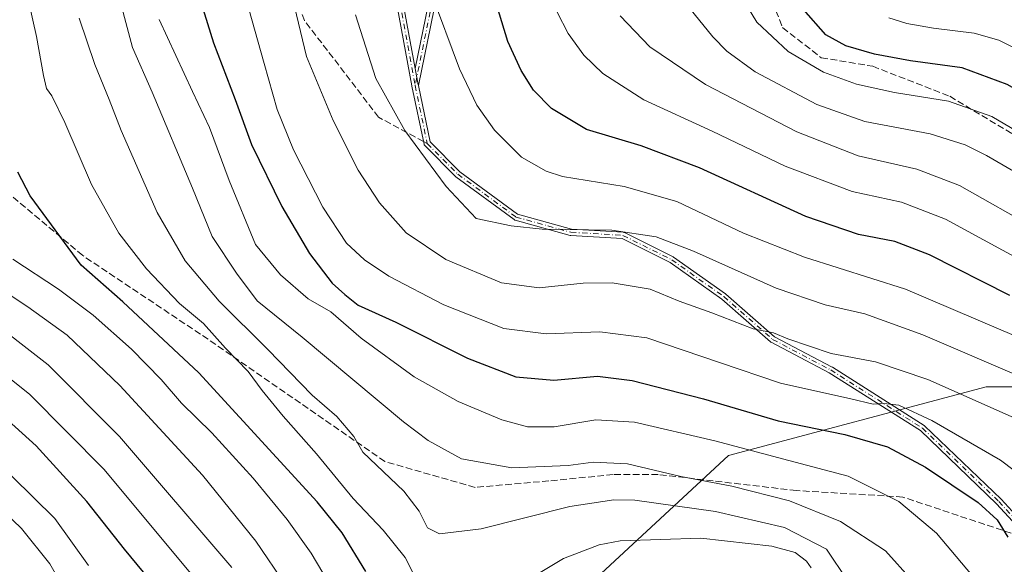
# Model space of a CAD drawing. Units: metres. Extents: x 637686 to 641133, y 4752947 to 4755329.
# Drawn here: x 640122 to 640365, y 4753627 to 4753762 of the extents above; entities that cross this region are included whole.
import ezdxf

# ---------------------------------------------------------------- set-up
doc = ezdxf.new("R2010")
doc.units = ezdxf.units.M
doc.header["$MEASUREMENT"] = 0
doc.linetypes.add('DGN Style 3', pattern=[2.307223458686699, 1.648016756204785, -0.6592067024819142])
doc.linetypes.add('DGN Style 4', pattern=[2.6384748266838614, 1.318413404963828, -0.6592067024819142, 0.001648016756204785, -0.6592067024819142])
for name, color, linetype, lineweight in [('Arbolado forestal CxS', 92, 'Continuous', 0), ('Camino Cxs', 7, 'Continuous', 0), ('Camino eje', 30, 'DGN Style 4', 13), ('Curva de nivel maestra', 30, 'Continuous', 30), ('Curva de nivel normal', 30, 'Continuous', 0), ('Senda', 7, 'DGN Style 3', 0), ('Senda no paivmentada conexión', 7, 'DGN Style 3', 0)]:
    doc.layers.add(name, color=color, linetype=linetype, lineweight=lineweight)

# ---------------------------------------------------------------- blocks, each defined once
blk = doc.blocks.new('*U12')
at = {"layer": 'Arbolado forestal CxS', "color": 92, "linetype": 'Continuous', "lineweight": 0}
blk.add_polyline3d([(640278.0566999996, 4753368.403899999, 816.9977999999975), (640193.5471000001, 4753492.949899999, 762.406799999997), (640192.6217, 4753493.687700001, 761.9254999999977), (640186.9341000002, 4753503.9257, 756.9600999999967), (640192.7757000001, 4753521.448899999, 751.4177000000054), (640173.5509000003, 4753539.8007, 742.3519999999991), (640173.5521000001, 4753587.617500001, 748.5743999999977), (640215.9447, 4753580.778899999, 757.4155999999931), (640258.3384999996, 4753618.931100001, 776.8159000000014), (640296.4930999996, 4753654.257300001, 794.0415000000066), (640360.0827000003, 4753671.2127, 812.4945000000008), (640410.9540999997, 4753671.211300001, 825.8657999999997), (640458.9990999997, 4753668.384099999, 838.5703999999969), (640518.3487, 4753655.664899999, 857.7805999999982)], dxfattribs=at)

msp = doc.modelspace()

# ---------------------------------------------------------------- linework, layer by layer
at = {"layer": 'Arbolado forestal CxS', "color": 92, "linetype": 'Continuous', "lineweight": 0}
for points in [[(640518.3487, 4753655.664899999, 857.7805999999982), (640458.9990999997, 4753668.384099999, 838.5703999999969), (640410.9540999997, 4753671.211300001, 825.8657999999997), (640360.0827000003, 4753671.2127, 812.4945000000008), (640296.4930999996, 4753654.257300001, 794.0415000000066), (640258.3384999996, 4753618.931100001, 776.8159000000014), (640215.9447, 4753580.778899999, 757.4155999999931), (640173.5521000001, 4753587.617500001, 748.5743999999977), (640172.1391000003, 4753587.8455, 748.0981999999932), (640111.3768999996, 4753623.174100001, 730.8447000000016), (640066.1586999996, 4753657.0891, 729.5002999999998), (640022.3535000002, 4753679.6995, 726.8628999999929), (639981.3744999999, 4753710.7883, 709.4510000000009), (639966.8982999995, 4753729.719699999, 705.2103000000062), (640000.1234999998, 4753743.395300001, 723.2204999999958), (640027.7594999997, 4753756.740499999, 736.3794000000053), (640076.5614999998, 4753761.051300001, 760.9789000000019), (640138.9036999998, 4753784.0963, 787.8821000000025)], [(640173.5521000001, 4753587.617500001, 748.5743999999977), (640215.9447, 4753580.778899999, 757.4155999999931), (640258.3384999996, 4753618.931100001, 776.8159000000014), (640296.4930999996, 4753654.257300001, 794.0415000000066), (640360.0827000003, 4753671.2127, 812.4945000000008), (640410.9540999997, 4753671.211300001, 825.8657999999997), (640458.9990999997, 4753668.384099999, 838.5703999999969), (640518.3487, 4753655.664899999, 857.7805999999982), (640566.3936999999, 4753644.359099999, 871.6356999999989), (640593.4713000003, 4753634.204299999, 877.3347999999969)]]:
    msp.add_polyline3d(points, dxfattribs=at)
at = {"layer": 'Camino Cxs', "color": 7, "linetype": 'Continuous', "lineweight": 0, "extrusion": (0.9690801406240842, 0.235287442144219, 0.07432025711228506), "elevation": 1738983.126261422, "flags": 128}
msp.add_lwpolyline([(4468482.57428474, -128762.6676090279), (4468482.730441683, -128762.7332906753), (4468486.820710947, -128765.8190245022)], dxfattribs=at)
msp.add_lwpolyline([(4468482.57428474, -128762.6676090279), (4468482.730441683, -128762.7332906753), (4468486.820710947, -128765.8190245022)], dxfattribs=at)
at = {"layer": 'Camino Cxs', "color": 7, "linetype": 'Continuous', "lineweight": 0}
for points in [[(640229.1427999996, 4753790.2598, 845.7651000000042), (640219.9500000002, 4753745.5099, 835.1082000000025), (640219.9178999999, 4753745.662799999, 835.0427000000054), (640219.1756999996, 4753749.6917, 831.9655000000057), (640227.5850999998, 4753790.628500001, 847.1555999999982)], [(640219.1756999996, 4753749.6917, 831.9655000000057), (640227.5850999998, 4753790.628500001, 847.1555999999982)], [(640229.1427999996, 4753790.2598, 845.7651000000042), (640219.9500000002, 4753745.5099, 835.1082000000025)], [(640371.5862999996, 4753632.665899999, 801.9882999999973), (640362.6401000004, 4753642.3575, 832.8828000000068), (640343.8570999998, 4753660.3893, 836.3371999999946), (640321.3219999997, 4753674.661499999, 840.1462999999932), (640307.0179000003, 4753682.189999999, 829.9622999999993), (640306.9376999997, 4753682.238399999, 829.886599999998), (640306.8636999996, 4753682.2959, 829.7979999999953), (640294.8256999999, 4753692.829, 826.1689999999944), (640282.0854000002, 4753701.8222, 841.792100000006), (640270.2170000002, 4753707.756300001, 826.1923999999999), (640257.5571999997, 4753708.5011, 830.3983000000007), (640257.4729000004, 4753708.510600001, 830.4622999999993), (640257.3899999997, 4753708.528899999, 830.498900000006), (640243.8119999999, 4753712.3005, 837.3245000000024), (640243.7714000001, 4753712.312999999, 837.3475000000036), (640243.6971000005, 4753712.3421, 837.3913999999932), (640243.6261, 4753712.378500001, 837.4361999999965), (640243.5592, 4753712.421800001, 837.4811000000045), (640243.5515999999, 4753712.427300001, 837.4863999999943), (640229.2192000002, 4753722.988100001, 824.8390000000073), (640229.1644000001, 4753723.032299999, 824.9584000000032), (640229.1281000003, 4753723.066400001, 825.0436000000045), (640221.5846999995, 4753730.609800001, 835.4918999999937), (640221.5639000004, 4753730.6314, 835.5218000000023), (640221.5126, 4753730.692500001, 835.6119000000036), (640221.4676999999, 4753730.758400001, 835.7164000000049), (640221.4296000004, 4753730.828400001, 835.8338999999978), (640221.3986000001, 4753730.901900001, 835.9631999999983), (640221.3750999998, 4753730.9781, 836.1024999999936), (640221.3674999997, 4753731.010700001, 836.1635999999999), (640218.3569999998, 4753745.3104, 838.780700000003), (640218.3501000004, 4753745.3431, 838.7746000000043), (640218.3461999996, 4753745.363, 838.7703000000038), (640218.3415000001, 4753745.388599999, 838.7639999999956), (640213.0658, 4753774.027799999, 846.6303999999947)], [(640371.5862999996, 4753632.665899999, 801.9882999999973), (640362.6401000004, 4753642.3575, 832.8828000000068), (640343.8570999998, 4753660.3893, 836.3371999999946), (640321.3219999997, 4753674.661499999, 840.1462999999932), (640307.0179000003, 4753682.189999999, 829.9622999999993), (640306.9376999997, 4753682.238399999, 829.886599999998), (640306.8636999996, 4753682.2959, 829.7979999999953), (640294.8256999999, 4753692.829, 826.1689999999944), (640282.0854000002, 4753701.8222, 841.792100000006), (640270.2170000002, 4753707.756300001, 826.1923999999999), (640257.5571999997, 4753708.5011, 830.3983000000007), (640257.4729000004, 4753708.510600001, 830.4622999999993), (640257.3899999997, 4753708.528899999, 830.498900000006), (640243.8119999999, 4753712.3005, 837.3245000000024), (640243.7714000001, 4753712.312999999, 837.3475000000036), (640243.6971000005, 4753712.3421, 837.3913999999932), (640243.6261, 4753712.378500001, 837.4361999999965), (640243.5592, 4753712.421800001, 837.4811000000045), (640243.5515999999, 4753712.427300001, 837.4863999999943), (640229.2192000002, 4753722.988100001, 824.8390000000073), (640229.1644000001, 4753723.032299999, 824.9584000000032), (640229.1281000003, 4753723.066400001, 825.0436000000045), (640221.5846999995, 4753730.609800001, 835.4918999999937), (640221.5639000004, 4753730.6314, 835.5218000000023), (640221.5126, 4753730.692500001, 835.6119000000036), (640221.4676999999, 4753730.758400001, 835.7164000000049), (640221.4296000004, 4753730.828400001, 835.8338999999978), (640221.3986000001, 4753730.901900001, 835.9631999999983), (640221.3750999998, 4753730.9781, 836.1024999999936), (640221.3674999997, 4753731.010700001, 836.1635999999999), (640218.3569999998, 4753745.3104, 838.780700000003), (640218.3501000004, 4753745.3431, 838.7746000000043), (640218.3461999996, 4753745.363, 838.7703000000038), (640218.3415000001, 4753745.388599999, 838.7639999999956), (640213.0658, 4753774.027799999, 846.6303999999947)], [(640214.6584999999, 4753774.2136, 845.920499999993), (640219.1756999996, 4753749.6917, 831.9655000000057), (640219.9178999999, 4753745.662799999, 835.0427000000054), (640219.9500000002, 4753745.5099, 835.1082000000025), (640222.8842000002, 4753731.573000001, 838.0187000000006), (640230.2167999997, 4753724.2404, 825.2719999999972), (640244.3822, 4753713.8027, 837.0975000000036), (640257.7362000003, 4753710.0933, 829.2189999999973), (640270.4748999998, 4753709.343900001, 829.9689999999973), (640270.4877000004, 4753709.3431, 829.9856000000001), (640270.5669, 4753709.3332, 830.0788000000031), (640270.6446000002, 4753709.315400001, 830.154999999999), (640270.7202000003, 4753709.289999999, 830.2143999999971), (640270.7856999999, 4753709.2609, 830.2535999999964), (640282.8551000003, 4753703.226299999, 842.5491999999941), (640282.9587000003, 4753703.1643, 842.497199999998), (640295.7824999997, 4753694.1121, 830.3233000000037), (640295.8198999995, 4753694.084000001, 830.3150000000023), (640295.8479000004, 4753694.0606, 830.3046000000032), (640307.8465, 4753683.562000001, 826.8127999999998), (640322.0954999998, 4753676.0624, 840.6071999999986), (640322.1509999996, 4753676.030400001, 840.616399999999), (640344.7812000001, 4753661.698000001, 837.0559000000068), (640344.9072000004, 4753661.599199999, 837.0629000000046), (640363.7655999997, 4753643.494999999, 831.1738999999943), (640363.7701000003, 4753643.490599999, 831.1750000000029), (640363.7993999999, 4753643.4605, 831.1833000000044), (640372.8515999997, 4753633.654100001, 803.1858999999968)], [(640214.6584999999, 4753774.2136, 845.920499999993), (640219.1756999996, 4753749.6917, 831.9655000000057)], [(640219.9500000002, 4753745.5099, 835.1082000000025), (640222.8842000002, 4753731.573000001, 838.0187000000006), (640230.2167999997, 4753724.2404, 825.2719999999972), (640244.3822, 4753713.8027, 837.0975000000036), (640257.7362000003, 4753710.0933, 829.2189999999973), (640270.4748999998, 4753709.343900001, 829.9689999999973), (640270.4877000004, 4753709.3431, 829.9856000000001), (640270.5669, 4753709.3332, 830.0788000000031), (640270.6446000002, 4753709.315400001, 830.154999999999), (640270.7202000003, 4753709.289999999, 830.2143999999971), (640270.7856999999, 4753709.2609, 830.2535999999964), (640282.8551000003, 4753703.226299999, 842.5491999999941), (640282.9587000003, 4753703.1643, 842.497199999998), (640295.7824999997, 4753694.1121, 830.3233000000037), (640295.8198999995, 4753694.084000001, 830.3150000000023), (640295.8479000004, 4753694.0606, 830.3046000000032), (640307.8465, 4753683.562000001, 826.8127999999998), (640322.0954999998, 4753676.0624, 840.6071999999986), (640322.1509999996, 4753676.030400001, 840.616399999999), (640344.7812000001, 4753661.698000001, 837.0559000000068), (640344.9072000004, 4753661.599199999, 837.0629000000046), (640363.7655999997, 4753643.494999999, 831.1738999999943), (640363.7701000003, 4753643.490599999, 831.1750000000029), (640363.7993999999, 4753643.4605, 831.1833000000044), (640372.8515999997, 4753633.654100001, 803.1858999999968)]]:
    msp.add_polyline3d(points, dxfattribs=at)
at = {"layer": 'Camino eje', "color": 30, "linetype": 'DGN Style 4', "lineweight": 13}
for points in [[(640393.8923000004, 4754124.689900001, 892.3668000000034), (640385.0022999998, 4754106.9099, 891.4584000000032), (640373.3605000004, 4754068.809699999, 891.598100000003), (640353.2521000003, 4754033.8847, 880.1264999999986), (640334.2021000005, 4754008.4847, 878.8589000000065), (640322.5604999998, 4753990.492900001, 879.2845999999992), (640314.0937000001, 4753975.676300001, 874.3257000000013), (640303.5105, 4753944.9845, 870.4133000000003), (640292.9271000001, 4753922.759500001, 872.1612000000023), (640284.4603000004, 4753906.884500001, 864.5400999999983), (640273.8771000003, 4753888.892700001, 867.0207999999985), (640254.8268999998, 4753860.317700001, 857.4777999999933), (640244.2437000005, 4753835.9759, 845.0590999999986), (640238.9518999998, 4753819.042500001, 831.6205000000047), (640232.6019000001, 4753803.167500001, 841.188599999994), (640228.3687000005, 4753790.467499999, 846.3831000000064), (640219.1328999996, 4753745.507900001, 836.926900000006)], [(640213.8525, 4753774.172700001, 846.2603999999993), (640219.1328999996, 4753745.507900001, 836.926900000006), (640222.1503, 4753731.1755, 836.8418999999994), (640229.6936999997, 4753723.632099999, 825.1045000000014), (640244.0261000004, 4753713.0713, 837.3166999999958), (640257.6041000001, 4753709.299699999, 829.7884999999952), (640270.4278999995, 4753708.545299999, 828.2556999999942), (640282.4972999999, 4753702.510700001, 842.3050999999978), (640295.3211000003, 4753693.458500001, 828.3475999999937), (640307.3904999997, 4753682.8979, 828.4002999999939), (640321.7229000004, 4753675.354499999, 840.3962000000029), (640344.3531, 4753661.022100001, 836.7054000000062), (640363.2115000002, 4753642.9179, 832.1202999999952), (640372.2637, 4753633.111500001, 801.9155000000028)]]:
    msp.add_polyline3d(points, dxfattribs=at)
at = {"layer": 'Curva de nivel maestra', "color": 30, "linetype": 'Continuous', "lineweight": 30, "flags": 128}
for points, elevation in [([(640165.6600000003, 4753768.0701), (640169.4000000004, 4753756.0601), (640174.7300000006, 4753742.0701), (640178.7300000006, 4753730.970100001), (640186.2599999999, 4753715.640100001), (640193.0800000001, 4753704.090100001), (640198.6799999997, 4753696.7401), (640201.8200000003, 4753693.9901), (640205.0999999996, 4753691.370100001), (640214.3499999996, 4753687.1601), (640232.0999999996, 4753678.300100001), (640243.9600000001, 4753673.630100001), (640253.3799999999, 4753672.870100001), (640264.1200000001, 4753673.840100001), (640272.75, 4753672.770099999), (640290.3499999996, 4753668.2401), (640308.7300000006, 4753662.8301), (640325.2400000002, 4753659.4001), (640335.7800000003, 4753656.4001), (640345.1600000003, 4753651.390100001), (640358.1600000003, 4753642.640100001), (640362.8099999997, 4753638.390100001), (640365.4100000003, 4753634.130100001)], 800), ([(640365.9199999999, 4753693.7401), (640346.0999999996, 4753703.710100001), (640337.5300000003, 4753707.0601), (640328.5700000003, 4753708.780099999), (640315.5999999996, 4753713.220100001), (640289.3300000001, 4753725.1801), (640274.9199999999, 4753730.600099999), (640261.4600000001, 4753734.6601), (640252.7999999998, 4753739.840100001), (640248.3600000005, 4753744.370100001), (640245.3300000001, 4753749.210100001), (640242.0599999997, 4753756.3301), (640239.04, 4753766.090100001)], 825), ([(640503.2400000002, 4753648.3201), (640493.1699999999, 4753660.3101), (640486.04, 4753670.200099999), (640477.9199999999, 4753679.140100001), (640461.7400000002, 4753692.950099999), (640437.2800000003, 4753708.8201), (640401.7400000002, 4753725.600099999), (640383.7599999999, 4753735.290100001), (640365.2699999996, 4753745.790100001), (640354.1799999997, 4753749.860099999), (640341.4299999997, 4753751.610099999), (640332.5599999997, 4753753.2401), (640325.4500000002, 4753755.290100001), (640320.5300000003, 4753758.040100001), (640314.9699999997, 4753764.280099999)], 850), ([(640206.9800000006, 4753625.640100001), (640201.1500000004, 4753635.1801), (640195, 4753642.850099999), (640165.7800000003, 4753674.620100001), (640146.9699999997, 4753692.130100001), (640136.7300000006, 4753701.2301), (640124.1299999999, 4753718.300100001), (640121.04, 4753724.130100001)], 775), ([(640155.1900000004, 4753621.700099999), (640147.4100000003, 4753631.1601), (640138.0999999996, 4753642.9301), (640125.5700000003, 4753656.6601), (640110.7599999999, 4753669.920100001)], 750)]:
    msp.add_lwpolyline(points, dxfattribs=dict(at, elevation=elevation))
at = {"layer": 'Curva de nivel normal', "color": 30, "linetype": 'Continuous', "lineweight": 0, "flags": 128}
for points, elevation in [([(640218.54, 4753625.4), (640216.7199999997, 4753629.119999999), (640211.2300000006, 4753635.880000001), (640203.8399999999, 4753643.689999999), (640194.8300000001, 4753654.680000001), (640186.5700000003, 4753663.939999999), (640181.4100000003, 4753670.279999999), (640177.9199999999, 4753674.960000001), (640172.3200000003, 4753680.74), (640166.9199999999, 4753686.84), (640160.9699999997, 4753691.779999999), (640152.8300000001, 4753700.289999999), (640145.9699999997, 4753709.100000001), (640139.2599999999, 4753721.130000001), (640132.6799999997, 4753736.350000001), (640129.4600000001, 4753742.99), (640128.1799999997, 4753744.77), (640127.3899999997, 4753747.949999999), (640125.6500000004, 4753757.609999999), (640121.9199999999, 4753774.539999999)], 780), ([(640341.7199999997, 4753623.480000001), (640335.2699999996, 4753630.76), (640324.1500000004, 4753637.949999999), (640311.5199999996, 4753643.119999999), (640297.2800000003, 4753646.710000001), (640284.7599999999, 4753649.100000001), (640271.54, 4753652.189999999), (640263.0899999999, 4753652.619999999), (640256.9400000004, 4753651.789999999), (640242.9900000002, 4753651.180000001), (640230.5899999999, 4753653.460000001), (640222.4000000004, 4753657.960000001), (640216.2999999998, 4753662.58), (640191.2400000002, 4753683.439999999), (640180.1399999997, 4753692.390000001), (640175.0599999997, 4753699.220000001), (640169.0800000001, 4753708.230000001), (640164.1799999997, 4753720.220000001), (640154.2300000006, 4753743.859999999), (640149.3600000005, 4753754.9), (640144.1299999999, 4753774.65)], 790), ([(640373.7199999997, 4753645.480000001), (640363.6799999997, 4753653.08), (640346.7199999997, 4753662.869999999), (640338.5300000003, 4753666.640000001), (640334.8300000001, 4753667.08), (640332.2000000002, 4753666.890000001), (640326.6699999999, 4753668.24), (640309.3499999996, 4753672.060000001), (640294.3099999997, 4753677.210000001), (640276.3099999997, 4753683.26), (640264.75, 4753684.789999999), (640251.4600000001, 4753684.26), (640241.0700000003, 4753685.609999999), (640226.2000000002, 4753691.42), (640212.6299999999, 4753698.449999999), (640206.6500000004, 4753702.49), (640202.2199999997, 4753706.630000001), (640196.3300000001, 4753715.5), (640189.1500000004, 4753729.66), (640185.0999999996, 4753739.600000001), (640181.9100000003, 4753750.960000001), (640175.75, 4753772.630000001)], 805), ([(640503.3300000001, 4753619.16), (640484.5999999996, 4753641.82), (640473.7400000002, 4753656.640000001), (640464.5599999997, 4753667.529999999), (640454.9800000006, 4753675.210000001), (640437.7100000001, 4753686.350000001), (640424.7400000002, 4753695.470000001), (640415.2599999999, 4753700.4), (640397.6200000001, 4753707.609999999), (640382.1200000001, 4753715.5), (640360.1900000004, 4753728.27), (640354.9100000003, 4753730.9), (640346.2599999999, 4753733.560000001), (640330.1200000001, 4753736.619999999), (640318.2800000003, 4753740.84), (640303.1100000005, 4753748.890000001), (640296.0700000003, 4753753.980000001), (640292.5999999996, 4753757.49), (640279.8899999997, 4753773.25)], 840), ([(640513.8399999999, 4753625.52), (640497.9699999997, 4753640.600000001), (640487.0899999999, 4753652.869999999), (640477.0199999996, 4753666.560000001), (640466.8499999996, 4753677.390000001), (640455.9000000004, 4753686), (640443.8499999996, 4753693.600000001), (640425.2300000006, 4753704.970000001), (640396.6600000003, 4753718.189999999), (640375.8700000001, 4753729.4), (640361.5199999996, 4753737.890000001), (640350.8399999999, 4753741.630000001), (640337.4500000002, 4753743.82), (640328.1200000001, 4753745.82), (640319.9400000004, 4753748.83), (640311.25, 4753753.880000001), (640303.4600000001, 4753761.119999999), (640296.75, 4753772.300000001)], 845), ([(640188.8700000001, 4753767.16), (640192.3300000001, 4753752.680000001), (640198.8899999997, 4753736.859999999), (640205.0800000001, 4753724.600000001), (640210.3399999999, 4753716.560000001), (640216.9000000004, 4753709.199999999), (640226.7300000006, 4753702.57), (640240.4400000004, 4753696.880000001), (640249.7999999998, 4753695.59), (640260.6100000005, 4753696.74), (640267.7400000002, 4753696.83), (640277.1900000004, 4753695.26), (640284.3600000005, 4753692.279999999), (640292.4100000003, 4753689.480000001), (640302.6200000001, 4753685.470000001), (640307.6299999999, 4753684.480000001), (640311.1799999997, 4753683.060000001), (640321.7999999998, 4753679.449999999), (640332.7699999996, 4753677.350000001), (640345.7000000002, 4753672.99), (640368.4699999997, 4753662.92)], 810), ([(640382.1299999999, 4753677.430000001), (640363.6900000004, 4753685.220000001), (640340.2199999997, 4753695.26), (640315.2400000002, 4753703.16), (640300.1900000004, 4753709.130000001), (640283.7199999997, 4753716.880000001), (640270.7699999996, 4753720.609999999), (640255.5300000003, 4753723.060000001), (640251.4699999997, 4753724.350000001), (640245.3700000001, 4753727.859999999), (640238.7000000002, 4753734.449999999), (640234.3600000005, 4753740.630000001), (640230.1299999999, 4753749.630000001), (640223.1399999997, 4753768.480000001)], 820), ([(640325.8600000005, 4753623.460000001), (640320.6699999999, 4753631.199999999), (640310.29, 4753636.480000001), (640293.3200000003, 4753640.480000001), (640273.3700000001, 4753643.24), (640268.1600000003, 4753643.33), (640257.3499999996, 4753641.65), (640235.4699999997, 4753636.180000001), (640225.1600000003, 4753634.92), (640222.1799999997, 4753636.460000001), (640220.1600000003, 4753640.52), (640216.3300000001, 4753645.449999999), (640206.2000000002, 4753655.100000001), (640204.0300000003, 4753658.92), (640199.7800000003, 4753663.890000001), (640193.7300000006, 4753669.100000001), (640182.7800000003, 4753680.439999999), (640170.79, 4753692.279999999), (640162.4000000004, 4753702.26), (640155.4800000006, 4753714.220000001), (640146.6100000005, 4753734.4), (640143.6500000004, 4753742.08), (640140.0599999997, 4753750.689999999), (640136.2199999997, 4753762.08)], 785), ([(640358.9000000004, 4753622.029999999), (640347.8099999997, 4753635.08), (640338.5800000001, 4753642.930000001), (640326.04, 4753649.140000001), (640311.4100000003, 4753653.01), (640293.1100000005, 4753657.890000001), (640273.2599999999, 4753662.480000001), (640263.7199999997, 4753663.02), (640253.4699999997, 4753661.32), (640246.8399999999, 4753661.350000001), (640240.5800000001, 4753663.09), (640229.75, 4753667.600000001), (640218.9400000004, 4753673.680000001), (640205.79, 4753683.189999999), (640198.3600000005, 4753689.66), (640192.7400000002, 4753692.930000001), (640185.9500000002, 4753698.84), (640179.7599999999, 4753706.27), (640173.2400000002, 4753722.08), (640168.4100000003, 4753735.15), (640164.2199999997, 4753744.02), (640155.9699999997, 4753761.82)], 795), ([(640204.4000000004, 4753762.9), (640209.4100000003, 4753747.24), (640216.5899999999, 4753734.430000001), (640226.8300000001, 4753720.58), (640234.2100000001, 4753712.720000001), (640242.8200000003, 4753710.930000001), (640250.54, 4753710.060000001), (640267.6699999999, 4753709.850000001), (640278.6600000003, 4753708.17), (640287.8899999997, 4753704.680000001), (640308.2599999999, 4753695.539999999), (640320.3200000003, 4753691.380000001), (640330.1200000001, 4753689.16), (640344.4400000004, 4753684.029999999), (640371.1600000003, 4753672.59)], 815), ([(640373.5, 4753699.779999999), (640350.0499999998, 4753712.58), (640339.1799999997, 4753716.76), (640327, 4753719.4), (640310.4500000002, 4753725.619999999), (640292.4600000001, 4753734.279999999), (640275.5800000001, 4753741.960000001), (640265.4800000006, 4753748.430000001), (640260.7699999996, 4753753.02), (640256.9600000001, 4753758.34), (640254.2100000001, 4753763.630000001)], 830), ([(640372.9800000006, 4753709.84), (640353.4800000006, 4753720.859999999), (640342.9900000002, 4753724.91), (640328.4800000006, 4753728.16), (640313.3499999996, 4753734.09), (640290.8300000001, 4753745.77), (640277.04, 4753755.02), (640269.7400000002, 4753762.710000001)], 835), ([(640509.2999999998, 4753655.859999999), (640490.2100000001, 4753678.480000001), (640473.2400000002, 4753695.630000001), (640461.6200000001, 4753704.550000001), (640439.8300000001, 4753717.49), (640419.9600000001, 4753726.58), (640402.3499999996, 4753734.82), (640387.8700000001, 4753742.720000001), (640367.6600000003, 4753754.5), (640363.2100000001, 4753756.720000001), (640357.1500000004, 4753758.449999999), (640347.1299999999, 4753759.640000001), (640340.54, 4753760.779999999), (640336.0800000001, 4753762.180000001)], 855), ([(640187.3399999999, 4753622.119999999), (640179.8499999996, 4753633.100000001), (640166.6799999997, 4753649.380000001), (640146.2599999999, 4753671.52), (640133.2300000006, 4753683.960000001), (640123.5099999999, 4753690.960000001), (640105.2999999998, 4753702.980000001)], 765), ([(640196.3499999996, 4753625.33), (640193.4900000002, 4753630.180000001), (640187.5199999996, 4753638.5), (640179.1799999997, 4753648.699999999), (640168.9800000006, 4753659.810000001), (640161.4699999997, 4753667.16), (640156.4199999999, 4753673.02), (640149.1100000005, 4753680.470000001), (640139.6900000004, 4753688.859999999), (640131.1399999997, 4753695.300000001), (640119.8600000005, 4753702.710000001)], 770), ([(640167.3600000005, 4753620.810000001), (640142.3799999999, 4753650.789999999), (640123.9299999997, 4753669.359999999), (640097.5499999998, 4753690.359999999)], 755), ([(640173.9199999999, 4753626.66), (640146.1699999999, 4753658.92), (640128.5199999996, 4753676.58), (640112.5499999998, 4753689.039999999)], 760), ([(640114.3600000005, 4753654.220000001), (640130.1699999999, 4753638.689999999), (640138.4800000006, 4753627.16)], 745), ([(640111.1100000005, 4753646.630000001), (640121.9900000002, 4753636.25), (640128.9900000002, 4753627.529999999), (640132.0499999998, 4753622.230000001), (640134.6600000003, 4753616.600000001), (640140.0800000001, 4753609.539999999), (640147.6699999999, 4753598.24), (640153.8200000003, 4753587.220000001), (640159.2199999997, 4753578.980000001), (640164.54, 4753572.92), (640171.2699999996, 4753568.050000001), (640177.5499999998, 4753564.4), (640179.4400000004, 4753562.279999999), (640179.5099999999, 4753559.960000001), (640176.2199999997, 4753555.449999999), (640170.4699999997, 4753550.800000001), (640165.4699999997, 4753547.180000001), (640158.2300000006, 4753544.67), (640149.9000000004, 4753543.390000001), (640140.2000000002, 4753543.180000001), (640135.8799999999, 4753543.699999999), (640131.3700000001, 4753545.039999999), (640123.0499999998, 4753546.710000001), (640110.3700000001, 4753551.08)], 740), ([(640316.8799999999, 4753626.550000001), (640315.7199999997, 4753628.24), (640312.9400000004, 4753630.369999999), (640307.2000000002, 4753631.9), (640289.6299999999, 4753633.850000001), (640269.75, 4753633.25), (640264.5899999999, 4753632.25), (640255.7999999998, 4753628.9), (640243.7999999998, 4753621.710000001)], 780)]:
    msp.add_lwpolyline(points, dxfattribs=dict(at, elevation=elevation))
at = {"layer": 'Senda', "color": 7, "linetype": 'DGN Style 3', "lineweight": 0}
for points in [[(640221.2278000005, 4753731.6742, 837.4361000000063), (640210.1123000003, 4753737.6831, 831.3193000000028), (640191.8561000006, 4753761.4955, 831.4141999999993), (640173.5997000001, 4753810.708100001, 822.1266000000034), (640163.2808999997, 4753859.920700001, 827.5953000000009), (640164.8685, 4753920.2459, 800.8763999999939), (640161.6935000002, 4753967.077299999, 808.3951999999991), (640164.0746999999, 4754028.989900001, 792.5813000000054), (640158.5185000002, 4754097.252499999, 797.6699999999983)], [(640370.6919999998, 4753633.6347, 805.0369999999967), (640339.4939000001, 4753644.020300001, 818.2177999999985), (640313.3000999996, 4753645.607899999, 812.7899000000034), (640279.1687000003, 4753649.576500001, 815.6601999999984), (640268.0560999997, 4753649.576500001, 814.7670000000071), (640252.1810999997, 4753647.9891, 814.0170999999973), (640233.9249, 4753646.401500001, 817.4973000000027), (640211.6999000004, 4753652.751700001, 811.3052000000025), (640168.0434999998, 4753682.914100001, 790.1885000000038), (640137.0871000001, 4753703.551700001, 803.6444999999949), (640107.7182999998, 4753728.158100001, 793.505099999995), (640095.8120999997, 4753748.795499999, 797.9014000000025), (640084.6995000001, 4753771.814300001, 786.1438000000054), (640076.7620999999, 4753789.276900001, 786.984700000001), (640071.9994999999, 4753817.8519, 776.2382000000072), (640071.9994999999, 4753851.983300001, 783.2158999999957), (640076.7620999999, 4753882.9395, 767.5690000000033), (640085.4933000002, 4753934.533500001, 771.0311999999976), (640084.6995000001, 4753968.6647, 761.8159000000014), (640077.5559, 4754007.558499999, 761.7299999999959), (640072.7933, 4754030.577299999, 746.4128000000055), (640060.0932999998, 4754077.408700001, 750.1306999999942)], [(640303.4699999997, 4753943.038600001, 868.5803000000016), (640302.4521000005, 4753894.1843, 877.4876999999979), (640292.9271000001, 4753851.8509, 873.0066999999982), (640292.9271000001, 4753819.042500001, 865.397100000002), (640292.9271000001, 4753799.992500001, 871.0096000000049), (640297.1605000002, 4753783.0591, 870.8990000000049), (640305.6271000003, 4753770.359099999, 870.6395000000049), (640309.8605000004, 4753759.775699999, 861.6177000000026), (640319.3855, 4753752.367500001, 864.3632999999973), (640332.0855, 4753750.250700001, 869.5718000000053), (640351.1355, 4753742.842499999, 866.8288999999932), (640367.0105, 4753733.317299999, 849.4861999999995), (640392.4106999999, 4753721.6757, 859.6016999999993), (640412.5188999996, 4753713.209100001, 862.1003999999957), (640435.8022999996, 4753701.567299999, 854.3554000000004), (640454.8523000004, 4753692.042300001, 872.1631999999954), (640469.6690999996, 4753680.400699999, 862.9330999999949), (640485.5440999996, 4753663.467300001, 872.7036999999982), (640527.8775000004, 4753627.483899999, 883.6876999999951)]]:
    msp.add_polyline3d(points, dxfattribs=at)
at = {"layer": 'Senda no paivmentada conexión', "color": 7, "linetype": 'DGN Style 3', "lineweight": 0, "extrusion": (0.4336707985360181, -0.2344407884705261, 0.8700385940856018), "elevation": -836094.7490499454, "flags": 128}
msp.add_lwpolyline([(4486251.698175085, 1477273.320070465), (4486251.698175085, 1477274.525384357)], dxfattribs=at)

# ---------------------------------------------------------------- block references
at = {"layer": 'Arbolado forestal CxS', "color": 92, "linetype": 'Continuous', "lineweight": 0}
msp.add_blockref('*U12', (0, 0), dxfattribs=at)

doc.saveas('drawing.dxf')
